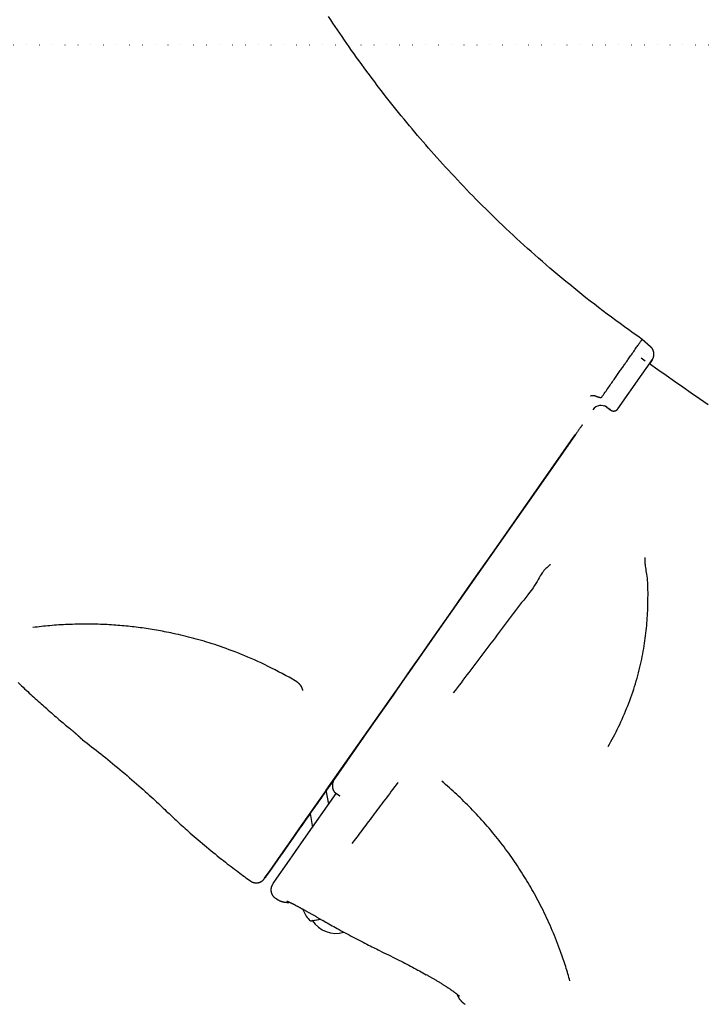
# Model space of a CAD drawing. Extents: x -6294 to 3840, y -2673 to 2008.
# Drawn here: x -1561 to -1218, y 360 to 854 of the extents above; entities that cross this region are included whole.
import ezdxf

# ---------------------------------------------------------------- set-up
doc = ezdxf.new("R2010")
doc.units = 0
doc.linetypes.add('DOT', pattern=[6.35, 0, -6.35])
doc.layers.add('LAYER01', color=7, linetype='Continuous')

msp = doc.modelspace()

# ---------------------------------------------------------------- linework, layer by layer
at = {"color": 7, "linetype": 'Continuous'}
for p, q in [((-1244.98, 690.15), (-1249.18, 693.77)), ((-1247.63, 682.94), (-1249.66, 684.35)), ((-1267.13, 659.95), (-1266.87, 659.76)), ((-1266.87, 659.76), (-1264.82, 658.33)), ((-1264.82, 658.33), (-1264.82, 658.33)), ((-1261.34, 658.94), (-1261.34, 658.94)), ((-1284.15, 643.8), (-1284.27, 643.62)), ((-1422.26, 522.17), (-1426.11, 524.39)), ((-1407.42, 467.75), (-1404.03, 472.58)), ((-1406.21, 460.76), (-1407.42, 467.75)), ((-1402.4, 466.08), (-1400.67, 464.9)), ((-1401.05, 465.16), (-1400.69, 464.91)), ((-1420.8, 448.63), (-1415.56, 456.12)), ((-1415.56, 456.12), (-1414.35, 449.13)), ((-1432.93, 413.66), (-1432.3, 413.24)), ((-1414.41, 402.38), (-1414.41, 402.38))]:
    msp.add_line(p, q, dxfattribs=at)
for points in [[(-1249.17, 693.76), (-1251.38, 695.34), (-1253.59, 696.93), (-1255.8, 698.51), (-1258.01, 700.1), (-1260.2, 701.69), (-1262.39, 703.29), (-1264.56, 704.9), (-1266.72, 706.51), (-1268.87, 708.13), (-1271, 709.75), (-1273.11, 711.38), (-1275.21, 713.02), (-1277.29, 714.66), (-1279.36, 716.3), (-1281.41, 717.95), (-1283.45, 719.6), (-1285.47, 721.25), (-1287.47, 722.9), (-1289.46, 724.55), (-1291.43, 726.2), (-1293.39, 727.86), (-1295.33, 729.51), (-1297.26, 731.16), (-1299.17, 732.82), (-1301.06, 734.47), (-1302.94, 736.13), (-1304.8, 737.79), (-1306.65, 739.44), (-1308.48, 741.1), (-1310.29, 742.75), (-1312.09, 744.41), (-1313.87, 746.06), (-1315.64, 747.71), (-1317.38, 749.36), (-1319.12, 751.01), (-1320.84, 752.65), (-1322.54, 754.29), (-1324.22, 755.93), (-1325.89, 757.57), (-1327.55, 759.21), (-1329.19, 760.84), (-1330.81, 762.47), (-1332.42, 764.1), (-1334.01, 765.72), (-1335.59, 767.35), (-1337.15, 768.96), (-1338.7, 770.58), (-1340.24, 772.19), (-1341.76, 773.8), (-1343.26, 775.4), (-1344.75, 777.01), (-1346.23, 778.6), (-1347.69, 780.2), (-1349.14, 781.79), (-1350.58, 783.38), (-1352, 784.97), (-1353.41, 786.55), (-1354.81, 788.13), (-1356.2, 789.72), (-1357.58, 791.3), (-1358.95, 792.89), (-1360.32, 794.48), (-1361.68, 796.08), (-1363.05, 797.69), (-1364.41, 799.3), (-1365.76, 800.93), (-1367.12, 802.56), (-1368.47, 804.21), (-1369.83, 805.86), (-1371.18, 807.53), (-1372.52, 809.2), (-1373.87, 810.88), (-1375.21, 812.57), (-1376.55, 814.27), (-1377.88, 815.97), (-1379.21, 817.69), (-1380.54, 819.41), (-1381.86, 821.14), (-1383.18, 822.88), (-1384.49, 824.62), (-1385.8, 826.38), (-1387.1, 828.14), (-1388.4, 829.9), (-1389.69, 831.66), (-1390.96, 833.43), (-1392.23, 835.19), (-1393.48, 836.94), (-1394.72, 838.69), (-1395.94, 840.44), (-1397.15, 842.17), (-1398.34, 843.89), (-1399.52, 845.61), (-1400.68, 847.32), (-1401.83, 849.02), (-1402.96, 850.7), (-1404.08, 852.38), (-1405.19, 854.05), (-1406.28, 855.72)], [(-1269.43, 664.82), (-1268.99, 665.45), (-1268.56, 666.07), (-1268.12, 666.69), (-1267.69, 667.3), (-1267.26, 667.92), (-1266.83, 668.53), (-1266.41, 669.13), (-1265.99, 669.73), (-1265.58, 670.31), (-1265.18, 670.89), (-1264.78, 671.47), (-1264.38, 672.03), (-1263.99, 672.59), (-1263.61, 673.13), (-1263.23, 673.67), (-1262.86, 674.2), (-1262.49, 674.73), (-1262.13, 675.24), (-1261.78, 675.75), (-1261.43, 676.24), (-1261.09, 676.73), (-1260.75, 677.21), (-1260.42, 677.68), (-1260.1, 678.15), (-1259.78, 678.6), (-1259.47, 679.05), (-1259.16, 679.49), (-1258.86, 679.92), (-1258.56, 680.34), (-1258.27, 680.76), (-1257.98, 681.17), (-1257.69, 681.58), (-1257.41, 681.98), (-1257.13, 682.38), (-1256.85, 682.79), (-1256.56, 683.2), (-1256.26, 683.63), (-1255.95, 684.07), (-1255.63, 684.53), (-1255.29, 685.02), (-1254.92, 685.53), (-1254.55, 686.07), (-1254.16, 686.62), (-1253.77, 687.19), (-1253.38, 687.75), (-1252.99, 688.3), (-1252.61, 688.84), (-1252.25, 689.36), (-1251.91, 689.85), (-1251.58, 690.31), (-1251.28, 690.74), (-1251, 691.14), (-1250.74, 691.51), (-1250.51, 691.84), (-1250.29, 692.15), (-1250.1, 692.42), (-1249.93, 692.66), (-1249.79, 692.87), (-1249.66, 693.06), (-1249.54, 693.22), (-1249.44, 693.37), (-1249.34, 693.5), (-1249.25, 693.63), (-1249.17, 693.75)], [(-1244, 683.71), (-1243.99, 683.73), (-1243.98, 683.75), (-1243.96, 683.77), (-1243.95, 683.8), (-1243.93, 683.82), (-1243.92, 683.85), (-1243.9, 683.88), (-1243.88, 683.91), (-1243.86, 683.95), (-1243.84, 683.99), (-1243.82, 684.03), (-1243.79, 684.08), (-1243.76, 684.13), (-1243.74, 684.19), (-1243.71, 684.25), (-1243.68, 684.31), (-1243.65, 684.38), (-1243.62, 684.45), (-1243.59, 684.53), (-1243.55, 684.62), (-1243.52, 684.7), (-1243.49, 684.8), (-1243.46, 684.89), (-1243.43, 684.99), (-1243.4, 685.09), (-1243.38, 685.2), (-1243.35, 685.31), (-1243.33, 685.42), (-1243.31, 685.54), (-1243.29, 685.66), (-1243.27, 685.78), (-1243.26, 685.9), (-1243.25, 686.02), (-1243.24, 686.15), (-1243.24, 686.28), (-1243.24, 686.41), (-1243.24, 686.54), (-1243.25, 686.67), (-1243.26, 686.8), (-1243.27, 686.93), (-1243.29, 687.06), (-1243.31, 687.19), (-1243.33, 687.32), (-1243.36, 687.46), (-1243.39, 687.59), (-1243.43, 687.72), (-1243.47, 687.85), (-1243.51, 687.98), (-1243.56, 688.11), (-1243.61, 688.24), (-1243.66, 688.36), (-1243.71, 688.49), (-1243.77, 688.61), (-1243.83, 688.73), (-1243.89, 688.84), (-1243.96, 688.95), (-1244.02, 689.06), (-1244.08, 689.16), (-1244.15, 689.26), (-1244.21, 689.35), (-1244.28, 689.44), (-1244.34, 689.53), (-1244.41, 689.6), (-1244.47, 689.68), (-1244.54, 689.75), (-1244.6, 689.81), (-1244.67, 689.87), (-1244.73, 689.92), (-1244.8, 689.98), (-1244.86, 690.03), (-1244.93, 690.08), (-1244.99, 690.13)], [(-1261.34, 658.94), (-1249.19, 676.29), (-1245.15, 682.06), (-1244.14, 683.51), (-1244.5, 682.99), (-1245.53, 681.52)], [(-1216.09, 660.99), (-1220.35, 663.94), (-1224.58, 666.88), (-1228.8, 669.82), (-1233, 672.74), (-1237.19, 675.66), (-1241.37, 678.57), (-1245.54, 681.49)], [(-1245.48, 681.59), (-1244.21, 683.39), (-1244.14, 683.5), (-1245.46, 681.61)], [(-1275.09, 665.47), (-1275.04, 665.49), (-1274.99, 665.51), (-1274.94, 665.53), (-1274.88, 665.54), (-1274.82, 665.56), (-1274.75, 665.59), (-1274.67, 665.61), (-1274.59, 665.63), (-1274.49, 665.65), (-1274.39, 665.67), (-1274.28, 665.69), (-1274.16, 665.71), (-1274.03, 665.72), (-1273.89, 665.73), (-1273.74, 665.72), (-1273.59, 665.71), (-1273.43, 665.69), (-1273.26, 665.65), (-1273.08, 665.61), (-1272.9, 665.56), (-1272.72, 665.51), (-1272.53, 665.45), (-1272.34, 665.38), (-1272.15, 665.32)], [(-1272.15, 665.32), (-1272.09, 665.29), (-1272.03, 665.27), (-1271.96, 665.24), (-1271.89, 665.21), (-1271.83, 665.19), (-1271.76, 665.16), (-1271.69, 665.13), (-1271.61, 665.1), (-1271.54, 665.07), (-1271.46, 665.05), (-1271.38, 665.02), (-1271.29, 664.99), (-1271.21, 664.96), (-1271.12, 664.93), (-1271.03, 664.9), (-1270.94, 664.87), (-1270.85, 664.84), (-1270.76, 664.82), (-1270.67, 664.79), (-1270.58, 664.77), (-1270.49, 664.75), (-1270.4, 664.73), (-1270.32, 664.71), (-1270.24, 664.7), (-1270.17, 664.69), (-1270.1, 664.68), (-1270.03, 664.67), (-1269.97, 664.67), (-1269.91, 664.67), (-1269.86, 664.68), (-1269.81, 664.69), (-1269.76, 664.69), (-1269.71, 664.71), (-1269.67, 664.72), (-1269.62, 664.73), (-1269.58, 664.75), (-1269.54, 664.77), (-1269.5, 664.78), (-1269.47, 664.8), (-1269.43, 664.82)], [(-1267.13, 659.95), (-1267.93, 660.4), (-1268.19, 660.5)], [(-1264.82, 658.33), (-1264.84, 658.35), (-1264.87, 658.36), (-1264.9, 658.39), (-1264.94, 658.41), (-1264.99, 658.45), (-1265.06, 658.5), (-1265.14, 658.56), (-1265.25, 658.63), (-1265.37, 658.72), (-1265.52, 658.82), (-1265.68, 658.93), (-1265.86, 659.06), (-1266.05, 659.19), (-1266.25, 659.33), (-1266.46, 659.47), (-1266.66, 659.62)], [(-1264.82, 658.33), (-1264.82, 658.33), (-1264.82, 658.33), (-1264.82, 658.33), (-1264.82, 658.33), (-1264.82, 658.33), (-1264.82, 658.33), (-1264.82, 658.33), (-1264.82, 658.33), (-1264.81, 658.33), (-1264.81, 658.33), (-1264.81, 658.33), (-1264.81, 658.32), (-1264.81, 658.32), (-1264.81, 658.32), (-1264.81, 658.32), (-1264.81, 658.32), (-1264.8, 658.32), (-1264.8, 658.32), (-1264.8, 658.31), (-1264.79, 658.31), (-1264.79, 658.31), (-1264.78, 658.3), (-1264.77, 658.3), (-1264.76, 658.29), (-1264.75, 658.29), (-1264.74, 658.28), (-1264.73, 658.27), (-1264.71, 658.26), (-1264.69, 658.25), (-1264.67, 658.23), (-1264.65, 658.22), (-1264.62, 658.2), (-1264.59, 658.18), (-1264.55, 658.16), (-1264.51, 658.14), (-1264.47, 658.12), (-1264.42, 658.1), (-1264.37, 658.07), (-1264.31, 658.05), (-1264.25, 658.03), (-1264.18, 658), (-1264.11, 657.98), (-1264.04, 657.96), (-1263.96, 657.94), (-1263.87, 657.92), (-1263.79, 657.9), (-1263.7, 657.89), (-1263.61, 657.88), (-1263.51, 657.88), (-1263.41, 657.87), (-1263.31, 657.88), (-1263.21, 657.88), (-1263.11, 657.89), (-1263, 657.91), (-1262.9, 657.92), (-1262.8, 657.95), (-1262.69, 657.97), (-1262.59, 658), (-1262.5, 658.04), (-1262.4, 658.08), (-1262.31, 658.12), (-1262.22, 658.16), (-1262.14, 658.2), (-1262.06, 658.25), (-1261.98, 658.3), (-1261.91, 658.35), (-1261.85, 658.4), (-1261.79, 658.44), (-1261.73, 658.49), (-1261.68, 658.54), (-1261.63, 658.59), (-1261.59, 658.63), (-1261.55, 658.67), (-1261.51, 658.72), (-1261.48, 658.76), (-1261.45, 658.79), (-1261.42, 658.83), (-1261.39, 658.87), (-1261.36, 658.91), (-1261.34, 658.94)], [(-1279.18, 650.89), (-1279.24, 650.81), (-1279.3, 650.72), (-1279.36, 650.63), (-1279.43, 650.54), (-1279.5, 650.44), (-1279.57, 650.33), (-1279.66, 650.21), (-1279.75, 650.08), (-1279.85, 649.94), (-1279.96, 649.79), (-1280.08, 649.62), (-1280.2, 649.43), (-1280.34, 649.23), (-1280.49, 649.02), (-1280.65, 648.79), (-1280.83, 648.54), (-1281.01, 648.28), (-1281.21, 648), (-1281.41, 647.71), (-1281.62, 647.41), (-1281.84, 647.1), (-1282.06, 646.78), (-1282.29, 646.46), (-1282.51, 646.13)], [(-1282.51, 646.13), (-1299.92, 621.27), (-1344.29, 557.91), (-1349.5, 550.47), (-1364.54, 528.99), (-1369.33, 522.15), (-1374, 515.47), (-1382.96, 502.67), (-1387.24, 496.56), (-1402.89, 474.21), (-1421.46, 447.69), (-1430.22, 435.18), (-1435.88, 427.1), (-1437.51, 424.77), (-1438.02, 424.04), (-1438.33, 423.61), (-1438.43, 423.46), (-1438.33, 423.61), (-1437.51, 424.77), (-1435.88, 427.1), (-1430.22, 435.18), (-1415.56, 456.12)], [(-1403.1, 473.92), (-1383.31, 502.18), (-1369.77, 521.52), (-1365.01, 528.32), (-1360.14, 535.28), (-1355.15, 542.39), (-1350.07, 549.65), (-1344.89, 557.05), (-1339.62, 564.57), (-1334.27, 572.21), (-1323.35, 587.82), (-1283.47, 644.77), (-1282.45, 646.22)], [(-1266.22, 489.72), (-1265.55, 490.93), (-1264.88, 492.13), (-1264.22, 493.34), (-1263.56, 494.56), (-1262.9, 495.78), (-1262.25, 497.01), (-1261.61, 498.25), (-1260.99, 499.51), (-1260.37, 500.78), (-1259.76, 502.07), (-1259.17, 503.36), (-1258.59, 504.67), (-1258.02, 506), (-1257.46, 507.34), (-1256.91, 508.68), (-1256.37, 510.04), (-1255.84, 511.41), (-1255.33, 512.79), (-1254.82, 514.18), (-1254.33, 515.57), (-1253.86, 516.96), (-1253.39, 518.36), (-1252.95, 519.76), (-1252.52, 521.15), (-1252.1, 522.55), (-1251.7, 523.94), (-1251.32, 525.32), (-1250.96, 526.71), (-1250.61, 528.08), (-1250.28, 529.45), (-1249.96, 530.81), (-1249.66, 532.17), (-1249.37, 533.52), (-1249.1, 534.86), (-1248.84, 536.19), (-1248.59, 537.51), (-1248.36, 538.82), (-1248.15, 540.13), (-1247.94, 541.43), (-1247.75, 542.71), (-1247.57, 543.99), (-1247.4, 545.26), (-1247.25, 546.52), (-1247.1, 547.78), (-1246.97, 549.04), (-1246.85, 550.29), (-1246.74, 551.55), (-1246.64, 552.8), (-1246.56, 554.06), (-1246.48, 555.32), (-1246.42, 556.59), (-1246.37, 557.86), (-1246.32, 559.14), (-1246.28, 560.42), (-1246.26, 561.71), (-1246.23, 563.01), (-1246.22, 564.31), (-1246.21, 565.62), (-1246.21, 566.92), (-1246.22, 568.2), (-1246.25, 569.45), (-1246.29, 570.67), (-1246.35, 571.86), (-1246.43, 572.99), (-1246.54, 574.06), (-1246.66, 575.08), (-1246.79, 576.05), (-1246.93, 576.96), (-1247.06, 577.81), (-1247.19, 578.62), (-1247.31, 579.37), (-1247.41, 580.07), (-1247.5, 580.73), (-1247.56, 581.34), (-1247.6, 581.92), (-1247.63, 582.46), (-1247.65, 582.98), (-1247.66, 583.49), (-1247.66, 583.98), (-1247.66, 584.46)], [(-1295.24, 580.88), (-1295.24, 580.86), (-1295.25, 580.84), (-1295.28, 580.8), (-1295.33, 580.75), (-1295.41, 580.67), (-1295.54, 580.56), (-1295.71, 580.41), (-1295.94, 580.21), (-1296.24, 579.97), (-1296.58, 579.67), (-1296.98, 579.32), (-1297.41, 578.91), (-1297.87, 578.45), (-1298.35, 577.92), (-1298.83, 577.33), (-1299.32, 576.68), (-1299.79, 575.96), (-1300.27, 575.18), (-1300.76, 574.33), (-1301.28, 573.43), (-1301.83, 572.47), (-1302.43, 571.45), (-1303.09, 570.39), (-1303.82, 569.28), (-1304.63, 568.12), (-1305.52, 566.92), (-1306.46, 565.68), (-1307.46, 564.41), (-1308.48, 563.12), (-1309.53, 561.81), (-1310.59, 560.48), (-1311.65, 559.14), (-1312.69, 557.8), (-1313.73, 556.45), (-1314.75, 555.1), (-1315.77, 553.75), (-1316.78, 552.39), (-1317.78, 551.04), (-1318.79, 549.68), (-1319.8, 548.32), (-1320.82, 546.96), (-1321.84, 545.6), (-1322.86, 544.24), (-1323.89, 542.89), (-1324.91, 541.53), (-1325.94, 540.18), (-1326.96, 538.83), (-1327.98, 537.48), (-1329, 536.14), (-1330.01, 534.8), (-1331.02, 533.47), (-1332.02, 532.13), (-1333.02, 530.81), (-1334.02, 529.49), (-1335.01, 528.17), (-1336, 526.86), (-1336.98, 525.56), (-1337.96, 524.26), (-1338.94, 522.97), (-1339.91, 521.68), (-1340.88, 520.39), (-1341.85, 519.11), (-1342.82, 517.83), (-1343.79, 516.55)], [(-1485.39, 546.65), (-1486.42, 546.86), (-1487.45, 547.06), (-1488.48, 547.26), (-1489.51, 547.45), (-1490.54, 547.65), (-1491.56, 547.84), (-1492.59, 548.02), (-1493.61, 548.2), (-1494.63, 548.37), (-1495.65, 548.53), (-1496.67, 548.69), (-1497.68, 548.84), (-1498.7, 548.99), (-1499.71, 549.13), (-1500.71, 549.26), (-1501.72, 549.39), (-1502.72, 549.52), (-1503.73, 549.64), (-1504.73, 549.75), (-1505.74, 549.86), (-1506.75, 549.97), (-1507.77, 550.07), (-1508.79, 550.16), (-1509.82, 550.26), (-1510.86, 550.35), (-1511.92, 550.43), (-1512.98, 550.51), (-1514.05, 550.58), (-1515.13, 550.65), (-1516.22, 550.72), (-1517.32, 550.78), (-1518.42, 550.83), (-1519.53, 550.88), (-1520.66, 550.92), (-1521.78, 550.96), (-1522.92, 550.99), (-1524.06, 551.02), (-1525.21, 551.04), (-1526.36, 551.05), (-1527.52, 551.05), (-1528.69, 551.05), (-1529.86, 551.04), (-1531.04, 551.03), (-1532.21, 551), (-1533.38, 550.98), (-1534.56, 550.94), (-1535.73, 550.9), (-1536.89, 550.86), (-1538.05, 550.8), (-1539.2, 550.74), (-1540.34, 550.68), (-1541.47, 550.61), (-1542.6, 550.53), (-1543.71, 550.45), (-1544.82, 550.36), (-1545.91, 550.27), (-1547, 550.17), (-1548.08, 550.06), (-1549.15, 549.95), (-1550.21, 549.83), (-1551.26, 549.72), (-1552.32, 549.6), (-1553.37, 549.47), (-1554.42, 549.35)], [(-1426.11, 524.39), (-1427.87, 525.33), (-1429.63, 526.26), (-1431.38, 527.19), (-1433.13, 528.1), (-1434.87, 529), (-1436.6, 529.88), (-1438.32, 530.73), (-1440.02, 531.56), (-1441.71, 532.35), (-1443.39, 533.11), (-1445.04, 533.84), (-1446.68, 534.54), (-1448.3, 535.22), (-1449.9, 535.87), (-1451.48, 536.5), (-1453.04, 537.1), (-1454.57, 537.68), (-1456.09, 538.24), (-1457.58, 538.78), (-1459.05, 539.3), (-1460.5, 539.8), (-1461.92, 540.29), (-1463.33, 540.75), (-1464.71, 541.2), (-1466.06, 541.63), (-1467.4, 542.05), (-1468.72, 542.45), (-1470.03, 542.83), (-1471.32, 543.2), (-1472.61, 543.56), (-1473.89, 543.91), (-1475.16, 544.25), (-1476.44, 544.57), (-1477.72, 544.89), (-1479, 545.19), (-1480.27, 545.49), (-1481.55, 545.79), (-1482.83, 546.08), (-1484.11, 546.37), (-1485.39, 546.65)], [(-1561.78, 521.71), (-1560.98, 520.94), (-1560.19, 520.17), (-1559.39, 519.42), (-1558.6, 518.67), (-1557.82, 517.93), (-1557.05, 517.21), (-1556.28, 516.49), (-1555.51, 515.79), (-1554.76, 515.09), (-1554.01, 514.41), (-1553.26, 513.74), (-1552.52, 513.08), (-1551.79, 512.43), (-1551.07, 511.79), (-1550.34, 511.16), (-1549.62, 510.53), (-1548.91, 509.91), (-1548.19, 509.29), (-1547.48, 508.67)], [(-1422.27, 522.16), (-1422.23, 522.14), (-1422.19, 522.12), (-1422.15, 522.1), (-1422.11, 522.07), (-1422.07, 522.05), (-1422.02, 522.02), (-1421.98, 521.99), (-1421.93, 521.96), (-1421.88, 521.92), (-1421.82, 521.88), (-1421.77, 521.83), (-1421.71, 521.79), (-1421.65, 521.74), (-1421.58, 521.68), (-1421.52, 521.63), (-1421.45, 521.57), (-1421.39, 521.51), (-1421.32, 521.44), (-1421.25, 521.37), (-1421.18, 521.3), (-1421.11, 521.23), (-1421.04, 521.15), (-1420.97, 521.08), (-1420.9, 520.99), (-1420.83, 520.91), (-1420.76, 520.83), (-1420.69, 520.74), (-1420.62, 520.65), (-1420.55, 520.56), (-1420.49, 520.46), (-1420.42, 520.37), (-1420.36, 520.27), (-1420.29, 520.17), (-1420.23, 520.07), (-1420.17, 519.97), (-1420.11, 519.86), (-1420.05, 519.76), (-1419.99, 519.65), (-1419.93, 519.54), (-1419.88, 519.43), (-1419.83, 519.32), (-1419.78, 519.21), (-1419.73, 519.11), (-1419.68, 519), (-1419.64, 518.89), (-1419.59, 518.78), (-1419.55, 518.67), (-1419.52, 518.57), (-1419.48, 518.46), (-1419.45, 518.36), (-1419.42, 518.26), (-1419.39, 518.15), (-1419.37, 518.05), (-1419.34, 517.95), (-1419.32, 517.85), (-1419.29, 517.75)], [(-1547.54, 508.57), (-1546.74, 507.88), (-1545.94, 507.18), (-1545.16, 506.5), (-1544.38, 505.82), (-1543.61, 505.15), (-1542.85, 504.49), (-1542.11, 503.85), (-1541.39, 503.24), (-1540.69, 502.64), (-1540.01, 502.06), (-1539.35, 501.5), (-1538.7, 500.95), (-1538.06, 500.41), (-1537.43, 499.88), (-1536.8, 499.36), (-1536.18, 498.84)], [(-1536.19, 498.94), (-1536.03, 498.81), (-1535.88, 498.68), (-1535.72, 498.55), (-1535.56, 498.41), (-1535.41, 498.28), (-1535.25, 498.15), (-1535.1, 498.02), (-1534.94, 497.89), (-1534.79, 497.76), (-1534.64, 497.63), (-1534.49, 497.5), (-1534.34, 497.37), (-1534.19, 497.24), (-1534.04, 497.11), (-1533.9, 496.98), (-1533.75, 496.86), (-1533.61, 496.73), (-1533.47, 496.6), (-1533.32, 496.48), (-1533.19, 496.36), (-1533.05, 496.23), (-1532.91, 496.11), (-1532.78, 496), (-1532.65, 495.88), (-1532.53, 495.77), (-1532.41, 495.66), (-1532.29, 495.56), (-1532.17, 495.45), (-1532.06, 495.35), (-1531.96, 495.26), (-1531.85, 495.16), (-1531.75, 495.07), (-1531.66, 494.98), (-1531.56, 494.9), (-1531.47, 494.82), (-1531.39, 494.74), (-1531.31, 494.66), (-1531.23, 494.59), (-1531.15, 494.52), (-1531.08, 494.46), (-1531.02, 494.4), (-1530.95, 494.34), (-1530.89, 494.28), (-1530.84, 494.23), (-1530.79, 494.18), (-1530.74, 494.14), (-1530.7, 494.1), (-1530.66, 494.06), (-1530.62, 494.03), (-1530.59, 494), (-1530.57, 493.97), (-1530.54, 493.95), (-1530.52, 493.93), (-1530.5, 493.91), (-1530.49, 493.9), (-1530.48, 493.89), (-1530.47, 493.88), (-1530.46, 493.88), (-1530.46, 493.87), (-1530.46, 493.87), (-1530.46, 493.87), (-1530.46, 493.87), (-1530.46, 493.87), (-1530.46, 493.87)], [(-1530.51, 493.92), (-1530.5, 493.91), (-1530.5, 493.91), (-1530.49, 493.9), (-1530.48, 493.89), (-1530.47, 493.88), (-1530.47, 493.88), (-1530.46, 493.87), (-1530.45, 493.87), (-1530.45, 493.86), (-1530.45, 493.86), (-1530.44, 493.86), (-1530.44, 493.85), (-1530.44, 493.85), (-1530.44, 493.85), (-1530.44, 493.85), (-1530.44, 493.85), (-1530.44, 493.85), (-1530.44, 493.85), (-1530.44, 493.85), (-1530.44, 493.85), (-1530.44, 493.85), (-1530.44, 493.85), (-1530.44, 493.85), (-1530.44, 493.85), (-1530.44, 493.85), (-1530.43, 493.85), (-1530.43, 493.84), (-1530.42, 493.84), (-1530.42, 493.83), (-1530.41, 493.83), (-1530.4, 493.82), (-1530.4, 493.81), (-1530.39, 493.8), (-1530.38, 493.8), (-1530.37, 493.79), (-1530.36, 493.78), (-1530.35, 493.77), (-1530.34, 493.76), (-1530.32, 493.74), (-1530.31, 493.73), (-1530.29, 493.71), (-1530.27, 493.7), (-1530.26, 493.68), (-1530.24, 493.66), (-1530.21, 493.64), (-1530.19, 493.62), (-1530.17, 493.6), (-1530.14, 493.57), (-1530.11, 493.55), (-1530.08, 493.53), (-1530.05, 493.5), (-1530.02, 493.47), (-1529.99, 493.44), (-1529.96, 493.42), (-1529.93, 493.39), (-1529.89, 493.36), (-1529.85, 493.33), (-1529.82, 493.3), (-1529.78, 493.28), (-1529.74, 493.25), (-1529.71, 493.22), (-1529.67, 493.19), (-1529.63, 493.16), (-1529.59, 493.14)], [(-1529.61, 493.1), (-1528.47, 492.23), (-1527.33, 491.36), (-1526.19, 490.48), (-1525.05, 489.6), (-1523.9, 488.71), (-1522.75, 487.81), (-1521.59, 486.91), (-1520.43, 485.99), (-1519.26, 485.06), (-1518.09, 484.12), (-1516.91, 483.16), (-1515.72, 482.2), (-1514.53, 481.22), (-1513.33, 480.22), (-1512.12, 479.22), (-1510.91, 478.2), (-1509.69, 477.18), (-1508.47, 476.14), (-1507.26, 475.1), (-1506.05, 474.06), (-1504.85, 473.03), (-1503.66, 472.01), (-1502.5, 470.99), (-1501.37, 470), (-1500.26, 469.02), (-1499.18, 468.06), (-1498.13, 467.13), (-1497.11, 466.21), (-1496.12, 465.32), (-1495.16, 464.44), (-1494.22, 463.59), (-1493.32, 462.75), (-1492.45, 461.94), (-1491.6, 461.15), (-1490.78, 460.37), (-1489.97, 459.6), (-1489.18, 458.84), (-1488.4, 458.09), (-1487.62, 457.35), (-1486.85, 456.61)], [(-1421, 448.36), (-1409.02, 465.45), (-1403.01, 474.04)], [(-1403.15, 473.84), (-1408.96, 465.55), (-1409.11, 465.33), (-1409.06, 465.4), (-1403.52, 473.32), (-1403.08, 473.94)], [(-1407.42, 467.75), (-1403.08, 473.94)], [(-1403.09, 473.93), (-1407.42, 467.75)], [(-1403.1, 473.91), (-1403.14, 473.85), (-1403.19, 473.8), (-1403.23, 473.74), (-1403.27, 473.68), (-1403.32, 473.62), (-1403.37, 473.55), (-1403.41, 473.48), (-1403.46, 473.4), (-1403.51, 473.31), (-1403.56, 473.22), (-1403.61, 473.11), (-1403.67, 473.01), (-1403.72, 472.89), (-1403.78, 472.77), (-1403.83, 472.64), (-1403.89, 472.5), (-1403.94, 472.36), (-1403.99, 472.21), (-1404.05, 472.05), (-1404.1, 471.9), (-1404.14, 471.73), (-1404.19, 471.57), (-1404.23, 471.41), (-1404.26, 471.24), (-1404.3, 471.08), (-1404.32, 470.92), (-1404.35, 470.75), (-1404.36, 470.59), (-1404.38, 470.43), (-1404.39, 470.27), (-1404.39, 470.11), (-1404.39, 469.96), (-1404.39, 469.8), (-1404.38, 469.65), (-1404.37, 469.49), (-1404.35, 469.34), (-1404.33, 469.19), (-1404.31, 469.04), (-1404.28, 468.9), (-1404.25, 468.75), (-1404.21, 468.61), (-1404.17, 468.47), (-1404.13, 468.33), (-1404.08, 468.19), (-1404.03, 468.06), (-1403.97, 467.93), (-1403.91, 467.8), (-1403.85, 467.67), (-1403.79, 467.54), (-1403.72, 467.42), (-1403.65, 467.3), (-1403.57, 467.19), (-1403.49, 467.07), (-1403.41, 466.96), (-1403.32, 466.86), (-1403.23, 466.76), (-1403.14, 466.66), (-1403.04, 466.56), (-1402.95, 466.47), (-1402.84, 466.39), (-1402.74, 466.3), (-1402.64, 466.22), (-1402.53, 466.13), (-1402.43, 466.05)], [(-1403.13, 473.86), (-1407.42, 467.75)], [(-1407.42, 467.75), (-1403.26, 473.68)], [(-1371.57, 471.59), (-1372.39, 470.49), (-1373.22, 469.4), (-1374.04, 468.31), (-1374.86, 467.22), (-1375.67, 466.14), (-1376.48, 465.07), (-1377.28, 464.01), (-1378.07, 462.96), (-1378.86, 461.92), (-1379.63, 460.9), (-1380.39, 459.88), (-1381.15, 458.88), (-1381.9, 457.89), (-1382.64, 456.91), (-1383.37, 455.94), (-1384.09, 454.98), (-1384.81, 454.02), (-1385.52, 453.08), (-1386.23, 452.15), (-1386.92, 451.23), (-1387.61, 450.31), (-1388.29, 449.42), (-1388.96, 448.53), (-1389.62, 447.66), (-1390.27, 446.8), (-1390.91, 445.95), (-1391.54, 445.11), (-1392.16, 444.28), (-1392.78, 443.46), (-1393.4, 442.64), (-1394.02, 441.82), (-1394.63, 441.01)], [(-1335.02, 458.76), (-1335.88, 459.63), (-1336.74, 460.48), (-1337.61, 461.34), (-1338.48, 462.2), (-1339.35, 463.06), (-1340.23, 463.91), (-1341.12, 464.76), (-1342.03, 465.61), (-1342.94, 466.45), (-1343.87, 467.29), (-1344.8, 468.12), (-1345.75, 468.96), (-1346.7, 469.79), (-1347.65, 470.62), (-1348.61, 471.45), (-1349.57, 472.28)], [(-1434.28, 420.66), (-1434.26, 420.7), (-1434.05, 420.99), (-1432.22, 423.61), (-1426.97, 431.11), (-1418.61, 443.05), (-1402.51, 466.05)], [(-1411.57, 461.82), (-1411.41, 462.05)], [(-1486.8, 456.67), (-1486.24, 456.13), (-1485.68, 455.58), (-1485.12, 455.04), (-1484.54, 454.48), (-1483.94, 453.91), (-1483.33, 453.33), (-1482.69, 452.73), (-1482.02, 452.1), (-1481.32, 451.46), (-1480.6, 450.79), (-1479.84, 450.1), (-1479.05, 449.39), (-1478.22, 448.65), (-1477.37, 447.89), (-1476.49, 447.11), (-1475.57, 446.3), (-1474.62, 445.47), (-1473.65, 444.62), (-1472.65, 443.76), (-1471.63, 442.88), (-1470.6, 441.99), (-1469.55, 441.1), (-1468.49, 440.21), (-1467.42, 439.31), (-1466.35, 438.42), (-1465.28, 437.54), (-1464.21, 436.66), (-1463.15, 435.8), (-1462.09, 434.95), (-1461.05, 434.11), (-1460.02, 433.29), (-1459.01, 432.49), (-1458.02, 431.71), (-1457.05, 430.95), (-1456.1, 430.21), (-1455.17, 429.49), (-1454.27, 428.79), (-1453.38, 428.12), (-1452.51, 427.46), (-1451.67, 426.83), (-1450.84, 426.22), (-1450.04, 425.62), (-1449.24, 425.05), (-1448.46, 424.48), (-1447.69, 423.93), (-1446.93, 423.38), (-1446.18, 422.84), (-1445.42, 422.3)], [(-1415.56, 456.12), (-1418.18, 452.38), (-1419.29, 450.78), (-1420.24, 449.44), (-1421, 448.35)], [(-1290.03, 386.95), (-1290.53, 388.28), (-1291.04, 389.6), (-1291.54, 390.92), (-1292.05, 392.24), (-1292.57, 393.55), (-1293.09, 394.87), (-1293.62, 396.17), (-1294.16, 397.47), (-1294.71, 398.77), (-1295.28, 400.05), (-1295.85, 401.33), (-1296.43, 402.6), (-1297.01, 403.86), (-1297.61, 405.11), (-1298.21, 406.35), (-1298.81, 407.58), (-1299.42, 408.79), (-1300.03, 409.99), (-1300.64, 411.18), (-1301.26, 412.36), (-1301.88, 413.53), (-1302.5, 414.68), (-1303.12, 415.81), (-1303.75, 416.94), (-1304.38, 418.05), (-1305.01, 419.15), (-1305.64, 420.24), (-1306.28, 421.32), (-1306.92, 422.39), (-1307.57, 423.46), (-1308.22, 424.52), (-1308.89, 425.59), (-1309.56, 426.65), (-1310.24, 427.71), (-1310.93, 428.77), (-1311.64, 429.84), (-1312.35, 430.9), (-1313.07, 431.96), (-1313.8, 433.02), (-1314.53, 434.08), (-1315.28, 435.14), (-1316.04, 436.19), (-1316.81, 437.25), (-1317.59, 438.3), (-1318.37, 439.35), (-1319.17, 440.4), (-1319.98, 441.45), (-1320.79, 442.5), (-1321.61, 443.54), (-1322.44, 444.59), (-1323.29, 445.63), (-1324.14, 446.66), (-1325, 447.7), (-1325.87, 448.72), (-1326.75, 449.75), (-1327.64, 450.77), (-1328.54, 451.78), (-1329.45, 452.79), (-1330.37, 453.79), (-1331.29, 454.79), (-1332.22, 455.79), (-1333.15, 456.78), (-1334.09, 457.77), (-1335.02, 458.76)], [(-1430.27, 435.11), (-1430, 435.49), (-1429.57, 436.1), (-1428.95, 436.99), (-1420.8, 448.63)], [(-1420.8, 448.63), (-1429.57, 436.11), (-1430.25, 435.14), (-1430.06, 435.41)], [(-1430.06, 435.41), (-1425.04, 442.58), (-1421, 448.36)], [(-1421, 448.35), (-1430.06, 435.4)], [(-1445.42, 422.3), (-1445.35, 422.24), (-1445.27, 422.18), (-1445.19, 422.12), (-1445.1, 422.06), (-1445.02, 422), (-1444.93, 421.95), (-1444.84, 421.89), (-1444.75, 421.84), (-1444.65, 421.79), (-1444.55, 421.74), (-1444.44, 421.7), (-1444.33, 421.65), (-1444.22, 421.61), (-1444.1, 421.57), (-1443.98, 421.54), (-1443.86, 421.51), (-1443.73, 421.47), (-1443.61, 421.45), (-1443.48, 421.42), (-1443.35, 421.4), (-1443.22, 421.38), (-1443.09, 421.36), (-1442.96, 421.35), (-1442.83, 421.34), (-1442.7, 421.33), (-1442.58, 421.33), (-1442.45, 421.33), (-1442.33, 421.33), (-1442.21, 421.34), (-1442.09, 421.35), (-1441.97, 421.36), (-1441.86, 421.37), (-1441.74, 421.39), (-1441.63, 421.41), (-1441.52, 421.43), (-1441.41, 421.45), (-1441.3, 421.48), (-1441.2, 421.51), (-1441.09, 421.54), (-1440.99, 421.57), (-1440.89, 421.6), (-1440.8, 421.64), (-1440.7, 421.67), (-1440.61, 421.71), (-1440.52, 421.75), (-1440.43, 421.79), (-1440.34, 421.83), (-1440.26, 421.87), (-1440.18, 421.91), (-1440.1, 421.96), (-1440.02, 422), (-1439.94, 422.04), (-1439.87, 422.09), (-1439.8, 422.14), (-1439.73, 422.18), (-1439.66, 422.23), (-1439.6, 422.27), (-1439.53, 422.32), (-1439.47, 422.37), (-1439.41, 422.41), (-1439.36, 422.46), (-1439.3, 422.5), (-1439.25, 422.55), (-1439.2, 422.59), (-1439.15, 422.64), (-1439.11, 422.68), (-1439.06, 422.72), (-1439.02, 422.76), (-1438.98, 422.8), (-1438.94, 422.84), (-1438.91, 422.88), (-1438.87, 422.91), (-1438.84, 422.95), (-1438.81, 422.98), (-1438.78, 423.01), (-1438.75, 423.04), (-1438.73, 423.07), (-1438.71, 423.1), (-1438.69, 423.12), (-1438.67, 423.15), (-1438.65, 423.17), (-1438.63, 423.19), (-1438.62, 423.21), (-1438.6, 423.23), (-1438.59, 423.25), (-1438.57, 423.26), (-1438.56, 423.28), (-1438.55, 423.3)], [(-1434.39, 420.5), (-1434.41, 420.47), (-1434.43, 420.43), (-1434.45, 420.4), (-1434.48, 420.36), (-1434.5, 420.33), (-1434.52, 420.29), (-1434.54, 420.25), (-1434.57, 420.2), (-1434.6, 420.15), (-1434.62, 420.1), (-1434.65, 420.05), (-1434.68, 419.99), (-1434.71, 419.93), (-1434.74, 419.86), (-1434.77, 419.79), (-1434.8, 419.72), (-1434.83, 419.65), (-1434.86, 419.57), (-1434.9, 419.48), (-1434.93, 419.39), (-1434.96, 419.3), (-1434.98, 419.21), (-1435.01, 419.1), (-1435.04, 419), (-1435.07, 418.89), (-1435.09, 418.77), (-1435.11, 418.66), (-1435.13, 418.53), (-1435.15, 418.41), (-1435.16, 418.28), (-1435.17, 418.15), (-1435.18, 418.02), (-1435.19, 417.89), (-1435.19, 417.76), (-1435.19, 417.63), (-1435.18, 417.49), (-1435.17, 417.36), (-1435.16, 417.22), (-1435.14, 417.09), (-1435.12, 416.95), (-1435.09, 416.81), (-1435.06, 416.67), (-1435.03, 416.54), (-1434.99, 416.4), (-1434.94, 416.26), (-1434.9, 416.13), (-1434.85, 416), (-1434.8, 415.86), (-1434.74, 415.73), (-1434.68, 415.61), (-1434.62, 415.48), (-1434.55, 415.36), (-1434.48, 415.24), (-1434.41, 415.12), (-1434.34, 415.01), (-1434.27, 414.9), (-1434.19, 414.79), (-1434.11, 414.69), (-1434.03, 414.59), (-1433.95, 414.49), (-1433.87, 414.4), (-1433.79, 414.31), (-1433.71, 414.23), (-1433.62, 414.15), (-1433.54, 414.08), (-1433.45, 414.01), (-1433.37, 413.95), (-1433.28, 413.89), (-1433.19, 413.83), (-1433.1, 413.77), (-1433.02, 413.72), (-1432.93, 413.67)], [(-1432.31, 413.23), (-1432.21, 413.16), (-1432.1, 413.09), (-1432, 413.02), (-1431.89, 412.96), (-1431.79, 412.89), (-1431.68, 412.82), (-1431.57, 412.76), (-1431.45, 412.69), (-1431.34, 412.63), (-1431.22, 412.57), (-1431.1, 412.51), (-1430.97, 412.46), (-1430.85, 412.4), (-1430.72, 412.35), (-1430.59, 412.29), (-1430.46, 412.24), (-1430.32, 412.19), (-1430.19, 412.14), (-1430.05, 412.09), (-1429.92, 412.05), (-1429.78, 412), (-1429.64, 411.96), (-1429.51, 411.92), (-1429.37, 411.89), (-1429.23, 411.85), (-1429.1, 411.82), (-1428.97, 411.79), (-1428.84, 411.76), (-1428.71, 411.73), (-1428.58, 411.71), (-1428.45, 411.69), (-1428.33, 411.67), (-1428.2, 411.65), (-1428.08, 411.63), (-1427.96, 411.62), (-1427.84, 411.61), (-1427.73, 411.59), (-1427.61, 411.58), (-1427.5, 411.58), (-1427.39, 411.57), (-1427.29, 411.56), (-1427.18, 411.56), (-1427.08, 411.56), (-1426.98, 411.55), (-1426.88, 411.55), (-1426.79, 411.55), (-1426.7, 411.55), (-1426.62, 411.55), (-1426.54, 411.55), (-1426.47, 411.56), (-1426.39, 411.56), (-1426.33, 411.56), (-1426.27, 411.56), (-1426.21, 411.57), (-1426.15, 411.57), (-1426.1, 411.57), (-1426.05, 411.58), (-1426.01, 411.58), (-1425.97, 411.58), (-1425.93, 411.59), (-1425.89, 411.59), (-1425.86, 411.6), (-1425.82, 411.6), (-1425.79, 411.6)], [(-1427.16, 412.22), (-1427.16, 412.22), (-1427.16, 412.22), (-1427.17, 412.22), (-1427.17, 412.22), (-1427.17, 412.22), (-1427.17, 412.22), (-1427.17, 412.22), (-1427.16, 412.22), (-1427.15, 412.21), (-1427.14, 412.21), (-1427.13, 412.21), (-1427.11, 412.2), (-1427.1, 412.19), (-1427.07, 412.18), (-1427.05, 412.17), (-1427.02, 412.16), (-1426.99, 412.15), (-1426.96, 412.14), (-1426.92, 412.12), (-1426.88, 412.11), (-1426.84, 412.09), (-1426.79, 412.07), (-1426.74, 412.05), (-1426.69, 412.02), (-1426.63, 411.99), (-1426.56, 411.97), (-1426.49, 411.94), (-1426.42, 411.9), (-1426.34, 411.87), (-1426.26, 411.83), (-1426.18, 411.79), (-1426.08, 411.75), (-1425.99, 411.7), (-1425.89, 411.66), (-1425.79, 411.61), (-1425.68, 411.56), (-1425.57, 411.5), (-1425.45, 411.45), (-1425.33, 411.39), (-1425.21, 411.33), (-1425.08, 411.26), (-1424.95, 411.2), (-1424.81, 411.13), (-1424.67, 411.06), (-1424.52, 410.98), (-1424.37, 410.91), (-1424.22, 410.83), (-1424.06, 410.75), (-1423.9, 410.66), (-1423.73, 410.58), (-1423.56, 410.49), (-1423.38, 410.4), (-1423.2, 410.3), (-1423.01, 410.2), (-1422.81, 410.1), (-1422.62, 410), (-1422.41, 409.89), (-1422.2, 409.78), (-1421.99, 409.67), (-1421.77, 409.55), (-1421.55, 409.43), (-1421.32, 409.31), (-1421.09, 409.18), (-1420.85, 409.06), (-1420.61, 408.93), (-1420.37, 408.79), (-1420.12, 408.66), (-1419.86, 408.52), (-1419.61, 408.38), (-1419.35, 408.24), (-1419.08, 408.09), (-1418.81, 407.94), (-1418.54, 407.79), (-1418.26, 407.64), (-1417.98, 407.48), (-1417.69, 407.33), (-1417.4, 407.17), (-1417.11, 407), (-1416.81, 406.84), (-1416.51, 406.67), (-1416.21, 406.5), (-1415.9, 406.33), (-1415.59, 406.15), (-1415.28, 405.98), (-1414.97, 405.8), (-1414.65, 405.62), (-1414.34, 405.45), (-1414.02, 405.27), (-1413.71, 405.09), (-1413.4, 404.91), (-1413.09, 404.74), (-1412.78, 404.56), (-1412.47, 404.39), (-1412.17, 404.21), (-1411.87, 404.04), (-1411.57, 403.87), (-1411.27, 403.7), (-1410.97, 403.53), (-1410.68, 403.36), (-1410.39, 403.19), (-1410.1, 403.02), (-1409.81, 402.86), (-1409.52, 402.69), (-1409.24, 402.52)], [(-1416.02, 402.78), (-1416.01, 402.77), (-1416, 402.75), (-1415.99, 402.73), (-1415.97, 402.72), (-1415.96, 402.7), (-1415.94, 402.68), (-1415.92, 402.67), (-1415.91, 402.65), (-1415.89, 402.63), (-1415.86, 402.61), (-1415.84, 402.6), (-1415.81, 402.58), (-1415.78, 402.56), (-1415.76, 402.55), (-1415.73, 402.53), (-1415.69, 402.51), (-1415.66, 402.49), (-1415.63, 402.48), (-1415.6, 402.46), (-1415.56, 402.44), (-1415.53, 402.43), (-1415.49, 402.42), (-1415.46, 402.4), (-1415.42, 402.39), (-1415.39, 402.38), (-1415.36, 402.37), (-1415.32, 402.36), (-1415.29, 402.35), (-1415.26, 402.34), (-1415.23, 402.34), (-1415.2, 402.33), (-1415.17, 402.33), (-1415.14, 402.32), (-1415.11, 402.32), (-1415.09, 402.32), (-1415.06, 402.31), (-1415.04, 402.31), (-1415.01, 402.31), (-1414.99, 402.31), (-1414.97, 402.31), (-1414.95, 402.31), (-1414.93, 402.31), (-1414.91, 402.31), (-1414.89, 402.31), (-1414.87, 402.31), (-1414.86, 402.31), (-1414.84, 402.31), (-1414.83, 402.31), (-1414.82, 402.31), (-1414.8, 402.32), (-1414.79, 402.32), (-1414.78, 402.32), (-1414.77, 402.32), (-1414.76, 402.32), (-1414.76, 402.32), (-1414.75, 402.32), (-1414.74, 402.32), (-1414.74, 402.32), (-1414.73, 402.32), (-1414.73, 402.32), (-1414.72, 402.33), (-1414.72, 402.33), (-1414.71, 402.33), (-1414.71, 402.33), (-1414.71, 402.33), (-1414.7, 402.33), (-1414.7, 402.33), (-1414.7, 402.33), (-1414.7, 402.33), (-1414.69, 402.33), (-1414.69, 402.33), (-1414.69, 402.33), (-1414.69, 402.33), (-1414.69, 402.33), (-1414.68, 402.33), (-1414.68, 402.33), (-1414.68, 402.33), (-1414.68, 402.33), (-1414.68, 402.33), (-1414.68, 402.33)], [(-1414.71, 402.33), (-1410.33, 403.08)], [(-1414.41, 402.38), (-1414.7, 402.33)], [(-1414.41, 402.38), (-1410.31, 403.09)], [(-1409.2, 402.58), (-1408.45, 402.13), (-1407.69, 401.69), (-1406.92, 401.24), (-1406.14, 400.78), (-1405.35, 400.32), (-1404.53, 399.86), (-1403.69, 399.38), (-1402.82, 398.89), (-1401.91, 398.38), (-1400.98, 397.87), (-1400.02, 397.34), (-1399.04, 396.81), (-1398.05, 396.27), (-1397.04, 395.73), (-1396.03, 395.19), (-1395.01, 394.65), (-1393.99, 394.11), (-1392.97, 393.57), (-1391.97, 393.05), (-1390.97, 392.53), (-1389.99, 392.02), (-1389.03, 391.53), (-1388.1, 391.05), (-1387.19, 390.6), (-1386.31, 390.16), (-1385.46, 389.74), (-1384.63, 389.33), (-1383.82, 388.94), (-1383.03, 388.56), (-1382.25, 388.19), (-1381.48, 387.82), (-1380.71, 387.46)], [(-1380.76, 387.36), (-1379.65, 386.82), (-1378.54, 386.28), (-1377.43, 385.74), (-1376.33, 385.21), (-1375.24, 384.68), (-1374.16, 384.15), (-1373.1, 383.62), (-1372.04, 383.1), (-1371.01, 382.58), (-1369.99, 382.06), (-1368.99, 381.55), (-1368.01, 381.05), (-1367.04, 380.54), (-1366.09, 380.05), (-1365.16, 379.55), (-1364.25, 379.07), (-1363.35, 378.58), (-1362.47, 378.11), (-1361.6, 377.63), (-1360.74, 377.16), (-1359.89, 376.69), (-1359.04, 376.22), (-1358.2, 375.76), (-1357.36, 375.29)], [(-1285.32, 372.15), (-1285.57, 373.04), (-1285.83, 373.93), (-1286.09, 374.82), (-1286.35, 375.71), (-1286.61, 376.61), (-1286.89, 377.52), (-1287.17, 378.43), (-1287.46, 379.35), (-1287.75, 380.28), (-1288.06, 381.22), (-1288.38, 382.16), (-1288.7, 383.11), (-1289.03, 384.07), (-1289.36, 385.03), (-1289.69, 385.99), (-1290.03, 386.95)], [(-1357.35, 375.32), (-1357.07, 375.17), (-1356.8, 375.02), (-1356.52, 374.87), (-1356.25, 374.72), (-1355.97, 374.57), (-1355.68, 374.41), (-1355.4, 374.25), (-1355.11, 374.09), (-1354.82, 373.92), (-1354.52, 373.75), (-1354.22, 373.58), (-1353.91, 373.4), (-1353.6, 373.22), (-1353.29, 373.04), (-1352.98, 372.85), (-1352.67, 372.67), (-1352.35, 372.48), (-1352.03, 372.29), (-1351.72, 372.1), (-1351.4, 371.91), (-1351.09, 371.72), (-1350.77, 371.53), (-1350.47, 371.34), (-1350.16, 371.15), (-1349.86, 370.96), (-1349.57, 370.78), (-1349.28, 370.6), (-1349, 370.42), (-1348.72, 370.24), (-1348.45, 370.07), (-1348.18, 369.9), (-1347.92, 369.73), (-1347.67, 369.57), (-1347.42, 369.4), (-1347.17, 369.24), (-1346.94, 369.08), (-1346.7, 368.93), (-1346.47, 368.78), (-1346.25, 368.63), (-1346.03, 368.48), (-1345.82, 368.33), (-1345.6, 368.19), (-1345.4, 368.05), (-1345.2, 367.91), (-1345, 367.77), (-1344.81, 367.64), (-1344.62, 367.51), (-1344.44, 367.38), (-1344.26, 367.26), (-1344.09, 367.14), (-1343.93, 367.02), (-1343.76, 366.9), (-1343.61, 366.79), (-1343.45, 366.67), (-1343.3, 366.57), (-1343.16, 366.46), (-1343.02, 366.36), (-1342.89, 366.26), (-1342.76, 366.16), (-1342.63, 366.07), (-1342.51, 365.97), (-1342.39, 365.89), (-1342.28, 365.8), (-1342.17, 365.72), (-1342.07, 365.64), (-1341.97, 365.56), (-1341.88, 365.49), (-1341.79, 365.41), (-1341.7, 365.35), (-1341.62, 365.28), (-1341.54, 365.22), (-1341.47, 365.16), (-1341.4, 365.1), (-1341.34, 365.05), (-1341.28, 365), (-1341.22, 364.95), (-1341.17, 364.91), (-1341.12, 364.86), (-1341.07, 364.82), (-1341.03, 364.79), (-1340.99, 364.75), (-1340.96, 364.72), (-1340.92, 364.69), (-1340.9, 364.67), (-1340.87, 364.64), (-1340.85, 364.63), (-1340.83, 364.61), (-1340.82, 364.6), (-1340.81, 364.59), (-1340.8, 364.58), (-1340.79, 364.57), (-1340.79, 364.57), (-1340.79, 364.57), (-1340.79, 364.57), (-1340.79, 364.57), (-1340.8, 364.58)], [(-1341.96, 365.55), (-1341.94, 365.49), (-1341.92, 365.43), (-1341.9, 365.37), (-1341.88, 365.31), (-1341.86, 365.25), (-1341.83, 365.18), (-1341.81, 365.11), (-1341.78, 365.04), (-1341.75, 364.97), (-1341.71, 364.89), (-1341.68, 364.81), (-1341.64, 364.73), (-1341.59, 364.64), (-1341.55, 364.54), (-1341.5, 364.45), (-1341.44, 364.34), (-1341.39, 364.23), (-1341.32, 364.12), (-1341.26, 364), (-1341.19, 363.88), (-1341.11, 363.76), (-1341.03, 363.63), (-1340.95, 363.5), (-1340.86, 363.36), (-1340.77, 363.23), (-1340.67, 363.09), (-1340.57, 362.95), (-1340.47, 362.82), (-1340.36, 362.68), (-1340.25, 362.54), (-1340.13, 362.4), (-1340.01, 362.27), (-1339.89, 362.13), (-1339.77, 362), (-1339.64, 361.87), (-1339.51, 361.74), (-1339.37, 361.61), (-1339.24, 361.49), (-1339.1, 361.37), (-1338.96, 361.25), (-1338.82, 361.14), (-1338.68, 361.04), (-1338.53, 360.93), (-1338.39, 360.83), (-1338.24, 360.73), (-1338.1, 360.63), (-1337.95, 360.54), (-1337.81, 360.44)]]:
    msp.add_lwpolyline(points, dxfattribs=at)
for centre, radius, start, end in [((-1269.73, 655.67), 5, 55.0001, 144.9201), ((-1269.73, 655.67), 5, 54.9991, 144.9991), ((-1403.22, 413.95), 17, 200.5249, 220.8545), ((-1402.57, 410.19), 14.19, 213.4245, 285.8909)]:
    msp.add_arc(centre, radius, start, end, dxfattribs=at)
for centre, start_param, end_param in [((-1411.57, 461.82), 0.851401, 1.558223), ((-1411.41, 462.05), 1.58335, 3.141583), ((-1411.41, 462.05), 3.141583, 4.386676)]:
    msp.add_ellipse(centre, major_axis=(12.98, 18.54), ratio=0.000007, start_param=start_param, end_param=end_param, dxfattribs=at)
at = {"layer": 'LAYER01', "linetype": 'DOT'}
msp.add_line((-2041.5, 841.5), (3023.83, 841.5), dxfattribs=at)

doc.saveas('drawing.dxf')
